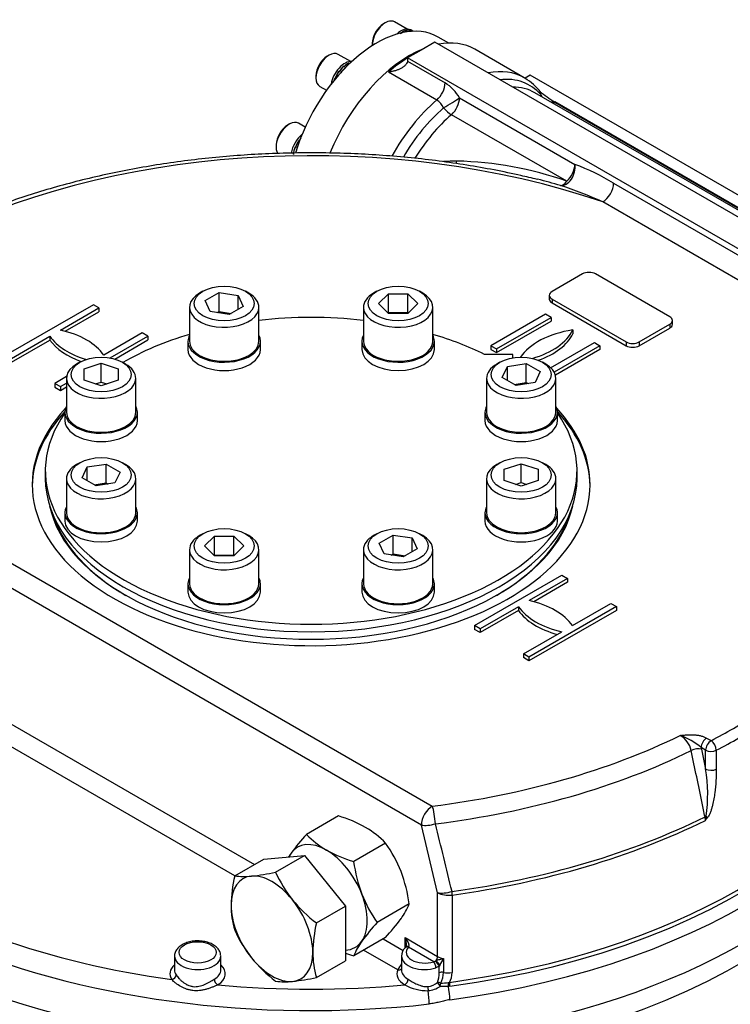
# Model space of a CAD drawing. Units: inches. Extents: x 0.3 to 11.4, y 0.3 to 7.9.
# Drawn here: x 7.9 to 8.4, y 2.2 to 2.9 of the extents above; entities that cross this region are included whole.
import ezdxf

# ---------------------------------------------------------------- set-up
doc = ezdxf.new("R2010")
doc.units = ezdxf.units.IN
doc.header["$MEASUREMENT"] = 0
for name, color, linetype in [('Default', 7, 'Continuous'), ('HSM48X150ZP', 7, 'Continuous'), ('IW11A258', 7, 'Continuous'), ('IW11A279', 7, 'Continuous'), ('IW11D06-3', 7, 'Continuous'), ('IW11G05-Z', 7, 'Continuous'), ('IW9B13', 7, 'Continuous'), ('NL16', 7, 'Continuous'), ('NL30', 7, 'Continuous'), ('NM48ZP', 7, 'Continuous'), ('SCM16X50ZP', 7, 'Continuous')]:
    doc.layers.add(name, color=color, linetype=linetype)

# ---------------------------------------------------------------- blocks, each defined once
blk = doc.blocks.new('SE4')
at = {"layer": 'HSM48X150ZP', "color": 7, "linetype": 'Continuous'}
for p, q in [((8.04622, 2.28576), (8.07786, 2.28858)), ((8.05538, 2.2756), (8.07786, 2.28858)), ((8.07786, 2.28858), (8.10949, 2.24923)), ((8.02374, 2.27278), (8.04622, 2.28576)), ((8.08701, 2.23625), (8.10949, 2.24923)), ((8.10949, 2.24923), (8.10949, 2.20705)), ((8.08701, 2.19407), (8.10949, 2.20705))]:
    blk.add_line(p, q, dxfattribs=at)
for centre, radius, start, end in [((8.13004, 2.24802), 0.10915, 166.89066, 178.93202), ((8.03112, 2.32511), 0.05285, 261.97439, 276.09809), ((8.02074, 2.4291), 0.15736, 275.83252, 282.7146), ((8.14795, 2.31743), 0.10158, 204.31468, 218.42723), ((8.08874, 2.24997), 0.06782, 179.92676, 196.59717), ((8.15526, 2.32541), 0.11228, 219.29758, 232.5672), ((8.19331, 2.21149), 0.10915, 166.89066, 178.93202), ((8.11544, 2.27189), 0.10056, 204.24301, 218.4989), ((8.15201, 2.21344), 0.06782, 179.92676, 196.59717), ((8.1249, 2.28172), 0.1141, 219.40355, 232.46123), ((8.06278, 2.24485), 0.05412, 262.14097, 275.93152), ((8.05143, 2.35336), 0.16321, 275.95608, 282.59104)]:
    blk.add_arc(centre, radius, start, end, dxfattribs=at)
for major_axis, start_param, end_param in [((0.02237, -0.03874), 2.879793, 3.926991), ((-0.02237, 0.03874), 4.974188, 6.021386), ((0.02237, -0.03874), 3.926991, 4.974188), ((0.02237, -0.03874), 0.785398, 1.832596), ((-0.02237, 0.03874), 2.879793, 3.926991), ((0.02237, -0.03874), 4.974188, 6.021386)]:
    blk.add_ellipse((8.05255, 2.23179), major_axis=major_axis, ratio=0.57735, start_param=start_param, end_param=end_param, dxfattribs=at)
at = {"layer": 'IW11A258', "color": 7, "linetype": 'Continuous'}
for p, q in [((8.23899, 2.6765), (8.21707, 2.6765)), ((8.23899, 2.67382), (8.23899, 2.6765)), ((7.87712, 2.58639), (7.87712, 2.58055)), ((8.28872, 2.58055), (8.28872, 2.58639))]:
    blk.add_line(p, q, dxfattribs=at)
for centre, start_param, end_param in [((8.08292, 2.58639), 1.372716, 1.768876), ((8.08292, 2.58639), 2.046154, 2.358199), ((8.08292, 2.58639), 0.860773, 1.095438), ((8.08292, 2.58639), 2.755044, 6.669734), ((8.08292, 2.58055), 3.141593, 6.283185)]:
    blk.add_ellipse(centre, major_axis=(0.2058, 0), ratio=0.57735, start_param=start_param, end_param=end_param, dxfattribs=at)
at = {"layer": 'IW11A279', "color": 7, "linetype": 'Continuous'}
for p, q in [((7.99913, 2.7254), (7.9966, 2.72394)), ((8.00094, 2.71817), (8.01166, 2.72436)), ((8.01166, 2.72436), (8.02629, 2.72209)), ((8.01166, 2.70975), (8.01166, 2.72436)), ((8.02629, 2.72209), (8.03022, 2.71364)), ((8.02629, 2.71138), (8.02629, 2.72209)), ((8.03456, 2.72394), (8.03203, 2.7254)), ((8.13381, 2.7254), (8.13128, 2.72394)), ((8.13511, 2.71591), (8.14269, 2.72348)), ((8.14269, 2.72348), (8.15784, 2.72348)), ((8.14269, 2.70887), (8.14269, 2.72348)), ((8.15784, 2.72348), (8.16542, 2.71591)), ((8.15784, 2.70887), (8.15784, 2.72348)), ((8.16924, 2.72394), (8.16671, 2.7254)), ((8.00486, 2.70972), (8.00094, 2.71817)), ((8.14269, 2.70833), (8.13511, 2.71591)), ((8.16542, 2.71591), (8.15784, 2.70833)), ((7.98874, 2.71298), (7.98874, 2.68668)), ((8.0195, 2.70746), (8.00486, 2.70972)), ((8.01019, 2.7089), (8.01166, 2.70975)), ((8.01166, 2.70975), (8.02097, 2.70831)), ((8.03022, 2.71364), (8.0195, 2.70746)), ((8.04242, 2.68668), (8.04242, 2.71298)), ((8.12342, 2.71298), (8.12342, 2.68668)), ((8.14241, 2.7086), (8.14269, 2.70887)), ((8.14269, 2.70887), (8.15784, 2.70887)), ((8.15784, 2.70833), (8.14269, 2.70833)), ((8.15784, 2.70887), (8.15811, 2.7086)), ((8.17711, 2.68668), (8.17711, 2.71298)), ((7.90389, 2.67042), (7.90136, 2.66896)), ((7.90722, 2.6653), (7.92034, 2.66967)), ((7.92034, 2.66967), (7.93347, 2.6653)), ((7.92034, 2.65506), (7.92034, 2.66967)), ((7.93932, 2.66896), (7.93679, 2.67042)), ((8.22905, 2.67042), (8.22652, 2.66896)), ((8.23478, 2.66711), (8.24942, 2.66937)), ((8.24942, 2.66937), (8.26014, 2.66319)), ((8.24942, 2.65476), (8.24942, 2.66937)), ((8.26448, 2.66896), (8.26195, 2.67042)), ((7.90722, 2.65655), (7.90722, 2.6653)), ((7.93347, 2.6653), (7.93347, 2.65655)), ((8.23086, 2.65866), (8.23478, 2.66711)), ((8.23478, 2.65639), (8.23478, 2.66711)), ((8.26014, 2.66319), (8.25621, 2.65474)), ((7.8935, 2.658), (7.8935, 2.6317)), ((7.92034, 2.65217), (7.90722, 2.65655)), ((7.91601, 2.65362), (7.92034, 2.65506)), ((7.93347, 2.65655), (7.92034, 2.65217)), ((7.92034, 2.65506), (7.92467, 2.65362)), ((7.94719, 2.6317), (7.94719, 2.658)), ((8.21865, 2.658), (8.21865, 2.6317)), ((8.24158, 2.65247), (8.23086, 2.65866)), ((8.24011, 2.65332), (8.24942, 2.65476)), ((8.25621, 2.65474), (8.24158, 2.65247)), ((8.24942, 2.65476), (8.25089, 2.65391)), ((8.27234, 2.6317), (8.27234, 2.658)), ((7.90389, 2.59266), (7.90136, 2.5912)), ((7.93932, 2.5912), (7.93679, 2.59266)), ((8.22905, 2.59266), (8.22652, 2.5912)), ((8.26448, 2.5912), (8.26195, 2.59266)), ((7.90571, 2.5809), (7.90963, 2.58935)), ((7.90963, 2.58935), (7.92427, 2.59161)), ((7.90963, 2.57863), (7.90963, 2.58935)), ((7.92427, 2.59161), (7.93498, 2.58543)), ((7.92427, 2.577), (7.92427, 2.59161)), ((7.93498, 2.58543), (7.93106, 2.57698)), ((8.23237, 2.58754), (8.2455, 2.59191)), ((8.23237, 2.57879), (8.23237, 2.58754)), ((8.2455, 2.59191), (8.25862, 2.58754)), ((8.2455, 2.5773), (8.2455, 2.59191)), ((8.25862, 2.58754), (8.25862, 2.57879)), ((7.8935, 2.58024), (7.8935, 2.55394)), ((7.91642, 2.57471), (7.90571, 2.5809)), ((7.94719, 2.55394), (7.94719, 2.58024)), ((8.21865, 2.58024), (8.21865, 2.55394)), ((8.2455, 2.57441), (8.23237, 2.57879)), ((8.24117, 2.57586), (8.2455, 2.5773)), ((8.25862, 2.57879), (8.2455, 2.57441)), ((8.2455, 2.5773), (8.24983, 2.57586)), ((8.27234, 2.55394), (8.27234, 2.58024)), ((7.91495, 2.57556), (7.92427, 2.577)), ((7.93106, 2.57698), (7.91642, 2.57471)), ((7.92427, 2.577), (7.92574, 2.57615)), ((7.99913, 2.53768), (7.9966, 2.53622)), ((8.00043, 2.52818), (8.008, 2.53576)), ((8.008, 2.53576), (8.02316, 2.53576)), ((8.008, 2.52114), (8.008, 2.53576)), ((8.02316, 2.53576), (8.03073, 2.52818)), ((8.02316, 2.52114), (8.02316, 2.53576)), ((8.03456, 2.53622), (8.03203, 2.53768)), ((8.13381, 2.53768), (8.13128, 2.53622)), ((8.13563, 2.53044), (8.14634, 2.53663)), ((8.14634, 2.53663), (8.16098, 2.53437)), ((8.14634, 2.52202), (8.14634, 2.53663)), ((8.16098, 2.53437), (8.1649, 2.52591)), ((8.16098, 2.52365), (8.16098, 2.53437)), ((8.16924, 2.53622), (8.16671, 2.53768)), ((7.98874, 2.52526), (7.98874, 2.49896)), ((8.008, 2.5206), (8.00043, 2.52818)), ((8.03073, 2.52818), (8.02316, 2.5206)), ((8.04242, 2.49896), (8.04242, 2.52526)), ((8.12342, 2.52526), (8.12342, 2.49896)), ((8.13955, 2.52199), (8.13563, 2.53044)), ((8.1649, 2.52591), (8.15418, 2.51973)), ((8.17711, 2.49896), (8.17711, 2.52526)), ((8.00773, 2.52087), (8.008, 2.52114)), ((8.008, 2.52114), (8.02316, 2.52114)), ((8.02316, 2.5206), (8.008, 2.5206)), ((8.02316, 2.52114), (8.02343, 2.52087)), ((8.15418, 2.51973), (8.13955, 2.52199)), ((8.14487, 2.52117), (8.14634, 2.52202)), ((8.14634, 2.52202), (8.15566, 2.52058))]:
    blk.add_line(p, q, dxfattribs=at)
for centre, major_axis, start_param, end_param in [((8.01558, 2.71298), (0.02684, 0), 2.356194, 6.283185), ((8.01558, 2.71298), (0.02684, 0), 0, 0.785398), ((8.15026, 2.71298), (-0.02684, 0), 5.497787, 6.283185), ((8.15026, 2.71298), (-0.02684, 0), 0, 3.926991), ((8.01558, 2.68668), (0.02684, 0), 3.141593, 6.283185), ((8.15026, 2.68668), (-0.02684, 0), 0, 3.141593), ((7.92034, 2.658), (0.02684, 0), 2.356194, 6.283185), ((7.92034, 2.658), (0.02684, 0), 0, 0.785398), ((8.2455, 2.658), (-0.02684, 0), 5.497787, 6.283185), ((8.2455, 2.658), (-0.02684, 0), 0, 3.926991), ((7.92034, 2.6317), (0.02684, 0), 3.141593, 6.283185), ((8.2455, 2.6317), (-0.02684, 0), 0, 3.141593), ((7.92034, 2.58024), (-0.02684, 0), 5.497787, 6.283185), ((7.92034, 2.58024), (-0.02684, 0), 0, 3.926991), ((8.2455, 2.58024), (0.02684, 0), 2.356194, 6.283185), ((8.2455, 2.58024), (0.02684, 0), 0, 0.785398), ((7.92034, 2.55394), (-0.02684, 0), 0, 3.141593), ((8.2455, 2.55394), (0.02684, 0), 3.141593, 6.283185), ((8.01558, 2.52526), (-0.02684, 0), 5.497787, 6.283185), ((8.01558, 2.52526), (-0.02684, 0), 0, 3.926991), ((8.15026, 2.52526), (-0.02684, 0), 5.497787, 6.283185), ((8.15026, 2.52526), (-0.02684, 0), 0, 3.926991), ((8.01558, 2.49896), (-0.02684, 0), 0, 3.141593), ((8.15026, 2.49896), (-0.02684, 0), 0, 3.141593)]:
    blk.add_ellipse(centre, major_axis=major_axis, ratio=0.57735, start_param=start_param, end_param=end_param, dxfattribs=at)
for centre, major_axis in [((8.01558, 2.71591), (-0.02326, 0)), ((8.15026, 2.71591), (0.02326, 0)), ((7.92034, 2.66092), (-0.02326, 0)), ((8.2455, 2.66092), (0.02326, 0)), ((7.92034, 2.58316), (0.02326, 0)), ((8.2455, 2.58316), (-0.02326, 0)), ((8.01558, 2.52818), (0.02326, 0)), ((8.15026, 2.52818), (0.02326, 0))]:
    blk.add_ellipse(centre, major_axis=major_axis, ratio=0.57735, dxfattribs=at)
at = {"layer": 'IW11D06-3', "color": 7, "linetype": 'Continuous'}
blk.add_ellipse((8.08292, 2.39544), major_axis=(0.46827, 0), ratio=0.57735, start_param=3.283945, end_param=6.140833, dxfattribs=at)
at = {"layer": 'IW11G05-Z', "color": 7, "linetype": 'Continuous'}
for p, q in [((8.17867, 2.91829), (8.16812, 2.91221)), ((8.65109, 2.64554), (8.17867, 2.91829)), ((8.24788, 2.89072), (8.20955, 2.91284)), ((8.15758, 2.90531), (8.15743, 2.90357)), ((8.16812, 2.91221), (8.15758, 2.90612)), ((8.63, 2.63337), (8.15758, 2.90612)), ((8.15758, 2.90612), (8.15758, 2.90531)), ((8.15743, 2.90357), (8.18663, 2.88671)), ((8.18019, 2.87353), (8.14271, 2.89517)), ((8.25248, 2.89272), (8.24864, 2.89051)), ((8.69942, 2.63468), (8.25248, 2.89272)), ((8.19779, 2.87525), (8.28707, 2.8237)), ((8.6404, 2.65721), (8.25605, 2.87911)), ((8.27147, 2.87202), (8.27146, 2.87186)), ((8.27146, 2.87186), (8.64348, 2.65708)), ((8.64384, 2.65704), (8.27147, 2.87202)), ((8.28074, 2.81062), (8.19146, 2.86216)), ((8.31705, 2.80918), (8.47053, 2.72056)), ((8.4621, 2.70595), (8.30861, 2.79457)), ((8.29298, 2.73881), (8.26936, 2.72518)), ((8.36047, 2.70569), (8.3031, 2.73881)), ((8.26726, 2.72225), (8.26726, 2.71933)), ((7.91431, 2.71501), (7.8466, 2.67592)), ((7.91863, 2.71252), (7.91431, 2.71501)), ((8.26936, 2.71933), (8.26936, 2.71641)), ((8.26936, 2.71933), (8.32672, 2.68621)), ((8.26936, 2.71641), (8.32672, 2.68329)), ((7.88889, 2.69535), (7.91863, 2.71252)), ((7.89242, 2.69447), (7.91863, 2.7096)), ((7.91863, 2.71252), (7.91863, 2.7096)), ((8.2643, 2.70764), (8.22212, 2.68329)), ((8.26861, 2.70515), (8.2643, 2.70764)), ((8.22643, 2.6808), (8.26861, 2.70515)), ((8.22643, 2.67788), (8.26861, 2.70223)), ((8.26861, 2.70515), (8.26861, 2.70223)), ((8.33684, 2.68621), (8.36047, 2.69985)), ((8.36047, 2.69985), (8.36047, 2.69693)), ((8.36256, 2.69985), (8.36256, 2.70277)), ((7.95217, 2.69315), (7.92243, 2.67598)), ((7.95649, 2.69066), (7.95217, 2.69315)), ((8.28539, 2.69547), (8.28539, 2.69254)), ((8.33684, 2.68329), (8.36047, 2.69693)), ((7.85092, 2.67343), (7.88066, 2.6906)), ((7.85092, 2.67051), (7.88066, 2.68768)), ((7.88066, 2.6906), (7.88066, 2.68768)), ((7.92721, 2.67376), (7.95649, 2.69066)), ((7.93082, 2.67292), (7.95649, 2.68774)), ((7.95649, 2.69066), (7.95649, 2.68774)), ((8.26826, 2.66621), (8.30216, 2.68578)), ((8.30216, 2.68578), (8.30648, 2.68329)), ((8.32672, 2.68621), (8.32672, 2.68329)), ((8.33684, 2.68621), (8.33684, 2.68329)), ((8.22212, 2.68329), (8.22212, 2.68037)), ((8.22212, 2.68329), (8.22643, 2.6808)), ((8.22212, 2.68037), (8.22643, 2.67788)), ((8.22643, 2.6808), (8.22643, 2.67788)), ((8.30648, 2.68329), (8.27101, 2.66282)), ((8.30648, 2.68037), (8.272, 2.66046)), ((8.30648, 2.68329), (8.30648, 2.68037)), ((7.8936, 2.65933), (7.88447, 2.65406)), ((7.88447, 2.65406), (7.88447, 2.65114)), ((7.88447, 2.65406), (7.88878, 2.65157)), ((7.88878, 2.65157), (7.8935, 2.65429)), ((7.88447, 2.65114), (7.88878, 2.64865)), ((7.88878, 2.65157), (7.88878, 2.64865)), ((7.88878, 2.64865), (7.8935, 2.65137)), ((7.65174, 2.62977), (8.17667, 2.32671)), ((8.16823, 2.31209), (7.6433, 2.61516)), ((8.20935, 2.46649), (8.27706, 2.50558)), ((8.28138, 2.50309), (8.25164, 2.48592)), ((8.27706, 2.50558), (8.28138, 2.50309)), ((8.28138, 2.50309), (8.28138, 2.50016)), ((8.28138, 2.50016), (8.25517, 2.48503)), ((8.24341, 2.48117), (8.21367, 2.464)), ((8.24341, 2.47824), (8.21367, 2.46107)), ((8.24341, 2.48117), (8.24341, 2.47824)), ((8.31924, 2.48123), (8.25153, 2.44214)), ((8.31924, 2.4783), (8.25153, 2.43921)), ((8.28518, 2.46655), (8.31492, 2.48372)), ((8.31492, 2.48372), (8.31924, 2.48123)), ((8.31924, 2.48123), (8.31924, 2.4783)), ((7.70005, 2.47719), (8.03893, 2.28154)), ((8.02374, 2.27278), (7.68487, 2.46843)), ((8.21367, 2.464), (8.20935, 2.46649)), ((8.20935, 2.46649), (8.20935, 2.46357)), ((8.21367, 2.46107), (8.20935, 2.46357)), ((8.21367, 2.464), (8.21367, 2.46107)), ((8.24722, 2.44463), (8.27695, 2.4618)), ((8.25153, 2.44214), (8.24722, 2.44463)), ((8.24722, 2.44463), (8.24722, 2.44171)), ((8.25153, 2.43921), (8.24722, 2.44171)), ((8.25153, 2.44214), (8.25153, 2.43921)), ((8.38901, 2.37945), (8.39251, 2.37743)), ((8.38479, 2.37215), (8.38507, 2.37096)), ((8.38829, 2.37012), (8.38479, 2.37215)), ((8.38507, 2.37096), (8.38829, 2.35548)), ((8.38829, 2.35548), (8.38829, 2.37012)), ((8.3965, 2.37), (8.3965, 2.35536)), ((8.3881, 2.31572), (8.38779, 2.31845)), ((8.18082, 2.25969), (8.16823, 2.31209)), ((8.18082, 2.21034), (8.18082, 2.25969)), ((8.19203, 2.25786), (8.19203, 2.1978)), ((8.13873, 2.22393), (8.1542, 2.21499)), ((8.15562, 2.22489), (8.18082, 2.21034)), ((8.15562, 2.21698), (8.15562, 2.22489)), ((8.14995, 2.19991), (8.12354, 2.21516)), ((8.15853, 2.21794), (8.15828, 2.2175)), ((8.17776, 2.20626), (8.15828, 2.2175)), ((7.97716, 2.21055), (7.97716, 2.19984)), ((8.01296, 2.19984), (8.01296, 2.21055)), ((8.15289, 2.21055), (8.15289, 2.19984)), ((8.17892, 2.20671), (8.1796, 2.20714)), ((8.18258, 2.20357), (8.182, 2.20283)), ((8.1854, 2.20869), (8.1854, 2.19798)), ((8.182, 2.20283), (8.17951, 2.20153)), ((8.182, 2.19763), (8.182, 2.20283)), ((8.18904, 2.19011), (8.18993, 2.19029)), ((8.18916, 2.18709), (8.18278, 2.18718)), ((8.19024, 2.18721), (8.18916, 2.18709))]:
    blk.add_line(p, q, dxfattribs=at)
for centre, radius, start, end in [((8.22823, 2.85534), 0.04036, 36.68703, 60.08786), ((8.16929, 2.85868), 0.03296, 30.18285, 58.27351), ((8.3234, 2.95774), 0.10023, 230.66187, 238.78888), ((8.17293, 2.86214), 0.01351, 23.08216, 57.47626), ((8.19833, 2.61195), 0.21433, 90.73849, 93.45872), ((8.18852, 2.54808), 0.27827, 70.64423, 88.54754), ((8.22489, 2.65717), 0.17776, 58.77513, 69.52658), ((8.16656, 2.44214), 0.38118, 73.31835, 76.09374), ((8.1892, 2.53635), 0.28449, 65.18299, 72.23981), ((8.35913, 2.36567), 0.01844, 12.83749, 59.1004), ((8.34907, 2.32897), 0.05603, 50.39902, 69.60098), ((8.26402, 2.33569), 0.12584, 352.32486, 9.05229), ((8.36634, 2.3217), 0.02256, 344.626, 352.81518), ((8.30792, 2.37974), 0.1026, 321.39194, 322.96722), ((-9.61333, -2.07163), 18.32475, 13.675175, 13.843778), ((8.15428, 2.21893), 0.00238, 329.94484, 7.52455), ((8.16177, 2.21067), 0.00882, 133.44242, 181.11377), ((8.14321, 2.22912), 0.01737, 315.34568, 319.25945), ((8.12984, 2.21618), 0.02586, 321.02718, 333.53426), ((8.17736, 2.20897), 0.00274, 278.43372, 304.67738), ((8.15863, 2.2201), 0.0291, 325.39223, 336.92501), ((8.15773, 2.198), 0.02427, 341.45306, 359.11578), ((8.16587, 2.19871), 0.01954, 332.64943, 357.84018), ((8.17654, 2.19809), 0.01549, 329.74527, 358.90473), ((8.17274, 2.21994), 0.03611, 241.11965, 271.12752), ((8.17214, 2.19948), 0.01259, 275.55984, 313.09558), ((8.18397, 2.22309), 0.03337, 268.72422, 278.74236), ((8.17163, 2.2036), 0.01984, 275.25324, 304.17772)]:
    blk.add_arc(centre, radius, start, end, dxfattribs=at)
for centre, major_axis, ratio, start_param, end_param in [((8.15885, 2.82502), (0.0507, 0.08782), 0.57735, 0.631854, 1.8124), ((8.15885, 2.82502), (0.0507, 0.08782), 0.57735, 0, 0.463972), ((8.15969, 2.82454), (0.0507, 0.08782), 0.57735, 0.814814, 1.024512), ((8.19717, 2.8029), (-0.0507, -0.08782), 0.57735, 3.141593, 3.605565), ((8.20275, 2.79967), (-0.04921, -0.08524), 0.57735, 2.945225, 3.540769), ((8.19717, 2.8029), (-0.0507, -0.08782), 0.57735, 3.133013, 3.141593), ((8.17819, 2.88184), (0.00597, 0.01033), 0.57735, 4.166105, 5.497787), ((8.20833, 2.79645), (-0.04772, -0.08266), 0.57735, 3.141593, 3.458593), ((8.18935, 2.87038), (0.01017, 0.00624), 0.038056, 4.285013, 5.667193), ((8.18935, 2.87038), (0.00597, 0.01033), 0.57735, 4.179671, 5.497787), ((8.27146, 2.88161), (0.00901, 0.00783), 0.800805, 2.688083, 2.843308), ((8.27146, 2.88161), (-0.01191, 0.00061), 0.816143, 0.471364, 0.7438), ((8.19717, 2.8029), (-0.0507, -0.08782), 0.57735, 4.166105, 4.736532), ((8.20275, 2.79967), (0.04921, 0.08524), 0.57735, 1.038078, 1.555923), ((8.18935, 2.87038), (0.00786, -0.00898), 0.414679, 4.676982, 5.399716), ((8.27146, 2.88161), (-0.01191, 0.00061), 0.816143, 1.278442, 1.612385), ((8.27146, 2.88161), (0.00597, 0.01033), 0.57735, 3.738574, 3.926991), ((8.20833, 2.79645), (0.04772, 0.08266), 0.57735, 1.038078, 1.517091), ((8.08292, 2.57565), (0.44126, 0), 0.57735, 1.033907, 2.274994), ((8.19094, 2.83173), (-0.00079, 0.0119), 0.407365, 4.009314, 4.207688), ((8.27863, 2.81883), (0.00391, 0.01127), 0.679364, 3.299533, 5.377588), ((8.27863, 2.81883), (0.00597, 0.01033), 0.57735, 4.179671, 5.497787), ((8.27863, 2.81883), (-0.00336, -0.01145), 0.459345, 0.130303, 0.913809), ((8.30861, 2.80431), (0.00597, 0.01033), 0.57735, 3.926991, 5.497787), ((8.29804, 2.73589), (0.00716, 0), 0.57735, 0.785398, 2.356194), ((8.27442, 2.72225), (0.00716, 0), 0.57735, 2.356194, 3.926991), ((8.27442, 2.71933), (0.00716, 0), 0.57735, 3.141593, 3.926991), ((8.3554, 2.70277), (-0.00716, 0), 0.57735, 2.356194, 3.926991), ((8.3554, 2.69985), (-0.00716, 0), 0.57735, 2.356194, 3.141593), ((7.86696, 2.66332), (0.05965, 0), 0.57735, 0.376431, 1.194365), ((8.30082, 2.6622), (-0.05965, 0), 0.57735, 4.974188, 5.922593), ((8.22777, 2.70438), (0.05965, 0), 0.57735, 5.166859, 6.021386), ((8.22777, 2.70146), (0.05965, 0), 0.57735, 5.256828, 6.021386), ((7.93613, 2.70326), (-0.05965, 0), 0.57735, 0.376431, 1.096715), ((7.93613, 2.70034), (-0.05965, 0), 0.57735, 0.376431, 1.020341), ((8.33178, 2.68913), (-0.00716, 0), 0.57735, 0.785398, 2.356194), ((8.33178, 2.68621), (-0.00716, 0), 0.57735, 0.785398, 2.356194), ((8.08292, 2.57565), (0.21594, 0), 0.57735, 2.647353, 6.283185), ((8.08292, 2.5737), (0.21594, 0), 0.57735, 2.65222, 3.133779), ((8.08292, 2.57565), (0.21594, 0), 0.57735, 0, 0.49424), ((8.08292, 2.5737), (0.21594, 0), 0.57735, 0.007813, 0.489373), ((8.08292, 2.5737), (-0.20401, 0), 0.57735, 0.122906, 3.018687), ((8.08292, 2.57273), (0.20282, 0), 0.57735, 3.33125, 3.926991), ((8.08292, 2.57273), (0.20282, 0), 0.57735, 5.497787, 6.093528), ((8.22971, 2.45389), (0.05965, 0), 0.57735, 0.376431, 1.194365), ((8.29888, 2.49383), (-0.05965, 0), 0.57735, 0.376431, 1.194365), ((8.29888, 2.4909), (-0.05965, 0), 0.57735, 0.376431, 1.12983), ((8.08292, 2.45118), (-0.46964, 0), 0.57735, 1.801348, 3.209617), ((8.08292, 2.4435), (-0.47423, 0), 0.57735, 1.799006, 3.07546), ((8.08292, 2.4422), (0.47423, 0), 0.57735, 3.21242, 4.906371), ((8.08292, 2.41492), (-0.47423, 0), 0.57735, 0, 3.141593), ((8.08292, 2.57565), (0.4623, 0), 0.57735, -0.837034, -0.733762), ((8.08292, 2.45349), (-0.46827, 0), 0.57735, 1.801348, 2.901289), ((8.08292, 2.57078), (0.46827, 0), 0.57735, -0.837034, -0.733762), ((8.08292, 2.57565), (0.44126, 0), 0.57735, 4.926468, 5.416587), ((8.38901, 2.37458), (-0.00298, -0.00517), 0.57735, 3.926991, 5.497787), ((8.38085, 2.36852), (0.00584, 0.00122), 0.404545, 0.683249, 2.178668), ((8.39251, 2.37256), (-0.00298, -0.00517), 0.57735, 3.926991, 5.497787), ((8.39251, 2.37256), (0.00275, -0.00529), 0.546782, 0.809917, 2.380713), ((8.08292, 2.56847), (0.45277, 0), 0.57735, 4.926468, 5.41965), ((8.39251, 2.37256), (0.00597, 0), 0.57735, 3.926991, 5.446151), ((8.39251, 2.35792), (-0.00597, 0), 0.57735, 0.785398, 2.304559), ((8.17667, 2.31697), (-0.00597, -0.01033), 0.57735, 3.926991, 5.497787), ((8.17667, 2.31697), (-0.00149, 0.01184), 0.173463, 4.352234, 5.656779), ((8.08292, 2.52333), (0.46784, 0), 0.57735, 4.947566, 5.422143), ((8.39154, 2.31721), (-0.00584, -0.00122), 0.40458, -1.154787, -0.960507), ((8.38592, 2.32055), (0.00478, -0.00357), 0.068285, 0.666343, 0.994453), ((8.17667, 2.31697), (-0.0116, -0.0028), 0.371144, 0.670987, 1.692954), ((8.08292, 2.52077), (0.46827, 0), 0.57735, 4.947566, 5.422244), ((8.18925, 2.26456), (-0.0116, -0.00277), 0.373954, 0.671953, 1.714002), ((8.18925, 2.26456), (-0.01193, 0), 0.57735, 0.785398, 1.805973), ((8.18925, 2.26456), (0.00163, -0.01182), 0.190256, 0.942099, 1.208351), ((8.08292, 2.45194), (-0.4623, 0), 0.57735, 1.020896, 1.335315), ((8.15309, 2.22342), (0.00525, -0.0057), 0.368973, 0.100107, 1.488222), ((8.15309, 2.22342), (0.00231, -0.0074), 0.368973, 0.815739, 1.653371), ((8.17078, 2.21347), (0.01432, 0), 0.57735, 2.632185, 5.221797), ((8.15828, 2.21458), (0.00257, -0.00249), 0.712829, 2.174546, 3.141567), ((8.15899, 2.21533), (0.00265, -0.00241), 0.5586, 2.195826, 3.114035), ((7.99506, 2.19691), (0.02147, 0), 0.57735, 2.555907, 3.514487), ((7.99506, 2.21055), (-0.0179, 0), 0.57735, 0, 3.152719), ((7.99506, 2.21055), (-0.0179, 0), 0.57735, 6.281637, 6.283185), ((7.99506, 2.19691), (0.02147, 0), 0.57735, -0.765584, 0.585686), ((8.17078, 2.21055), (0.0179, 0), 0.57735, 3.145217, 5.221797), ((8.17776, 2.20333), (-0.0011, 0.00341), 0.398173, 4.031615, 5.602411), ((8.17976, 2.20444), (-0.00228, 0.00276), 0.294264, 3.869992, 5.405277), ((8.17829, 2.20888), (-0.00179, -0.0031), 0.57735, 1.33105, 2.356194), ((8.18091, 2.2054), (-0.0023, 0.00274), 0.038886, 3.950334, 5.366246), ((8.18925, 2.21521), (-0.01193, 0), 0.57735, 0.785398, 1.24175), ((7.97506, 2.19532), (0.00296, 0.00201), 0.760384, 4.236643, 5.807439), ((7.99506, 2.19984), (0.0179, 0), 0.57735, 3.141593, 3.514487), ((7.99506, 2.19984), (0.0179, 0), 0.57735, -0.765584, 0), ((8.17078, 2.19691), (0.02147, 0), 0.57735, 2.897202, 3.907177), ((8.14995, 2.20284), (-0.00329, 0.00142), 0.792234, 1.900497, 2.910577), ((8.17078, 2.19984), (0.0179, 0), 0.57735, 3.141593, 3.907177), ((8.18424, 2.19602), (0.00358, 0), 0.57735, 1.24175, 2.248226), ((8.18925, 2.20449), (-0.01193, 0), 0.57735, 1.24175, 1.805973), ((8.01054, 2.19124), (0.00184, -0.00307), 0.588676, 3.916886, 5.487682), ((8.08292, 2.45194), (-0.4623, 0), 0.57735, 1.413588, 1.728005), ((8.1553, 2.19124), (0.00184, 0.00307), 0.588676, 3.937096, 5.507892), ((8.18273, 2.18857), (0.00336, -0.00124), 0.353577, 1.554295, 2.330237), ((8.18273, 2.18857), (0.00213, -0.00288), 0.232353, 3.913446, 5.036841), ((8.18273, 2.18857), (0.00062, 0.00353), 0.08542, 4.323331, 5.064319), ((8.18966, 2.18817), (0.00023, -0.00357), 0.164938, 4.125048, 5.00692), ((8.19074, 2.18827), (0.00048, -0.00355), 0.186581, 4.084213, 4.992135), ((8.17387, 2.1849), (0.00019, -0.00357), 0.139631, 4.096037, 5.007036), ((8.17204, 2.1803), (0.00134, -0.01185), 0.157394, 0.946363, 1.856407), ((8.18751, 2.18351), (0.00159, -0.01182), 0.184719, 0.94288, 1.853307)]:
    blk.add_ellipse(centre, major_axis=major_axis, ratio=ratio, start_param=start_param, end_param=end_param, dxfattribs=at)
blk.add_ellipse((7.99506, 2.21347), major_axis=(0.01432, 0), ratio=0.57735, dxfattribs=at)
for points, knots in [([(8.15743, 2.90357), (8.15732, 2.90295), (8.15709, 2.90237), (8.15661, 2.90152), (8.15642, 2.90125), (8.156, 2.90071), (8.15578, 2.90046), (8.15529, 2.89996), (8.15502, 2.89973), (8.15447, 2.89927), (8.15418, 2.89905), (8.15327, 2.89842), (8.15262, 2.89805), (8.15126, 2.89737), (8.15055, 2.89706), (8.14943, 2.89665), (8.14905, 2.89652), (8.14829, 2.89628), (8.14791, 2.89617), (8.14674, 2.89586), (8.14595, 2.89568), (8.14475, 2.89546), (8.14435, 2.89539), (8.14373, 2.8953), (8.14353, 2.89527), (8.14312, 2.89522), (8.14291, 2.8952), (8.14271, 2.89517)], [0, 0, 0, 0, 0.125, 0.125, 0.1875, 0.1875, 0.25, 0.25, 0.3125, 0.3125, 0.375, 0.375, 0.5, 0.5, 0.625, 0.625, 0.6875, 0.6875, 0.75, 0.75, 0.875, 0.875, 0.9375, 0.9375, 0.96875, 0.96875, 1, 1, 1, 1]), ([(8.26062, 2.87773), (8.26073, 2.87802), (8.26078, 2.87832), (8.26073, 2.87879), (8.2607, 2.87895), (8.26059, 2.87929), (8.26052, 2.87946), (8.26034, 2.87977), (8.26024, 2.87992), (8.26012, 2.88007)], [0, 0, 0, 0, 0.25, 0.25, 0.375, 0.375, 0.5, 0.5, 0.6068222, 0.6068222, 0.6068222, 0.6068222]), ([(8.2581, 2.81194), (8.25343, 2.8131), (8.24312, 2.81563), (8.22443, 2.81947), (8.20341, 2.82319), (8.18194, 2.82631), (8.16027, 2.82882), (8.13842, 2.83071), (8.11644, 2.83198), (8.09438, 2.83262), (8.07229, 2.83263), (8.05023, 2.83202), (8.02824, 2.83077), (8.00638, 2.82891), (7.98471, 2.82642), (7.96326, 2.82332), (7.94209, 2.81961), (7.92125, 2.8153), (7.9008, 2.8104), (7.88076, 2.80492), (7.86121, 2.79887), (7.84215, 2.79225), (7.82378, 2.78514), (7.80641, 2.77772), (7.79662, 2.77298), (7.7913, 2.77038)], [0, 0, 0, 0, 0.027871, 0.072362, 0.116843, 0.161315, 0.205779, 0.250238, 0.294692, 0.339143, 0.383593, 0.428044, 0.472496, 0.516952, 0.561412, 0.60588, 0.650355, 0.69484, 0.739337, 0.783847, 0.828371, 0.87291, 0.917466, 0.962038, 1, 1, 1, 1]), ([(8.3686, 2.38149), (8.36904, 2.38153), (8.36949, 2.38158), (8.37038, 2.38166), (8.37082, 2.3817), (8.37216, 2.38182), (8.37306, 2.38188), (8.37574, 2.38203), (8.37753, 2.38206), (8.37977, 2.38192), (8.38022, 2.38189), (8.38111, 2.3818), (8.38155, 2.38175), (8.38286, 2.38156), (8.38371, 2.38139), (8.38496, 2.38108), (8.38537, 2.38097), (8.38616, 2.38072), (8.38655, 2.38058), (8.38766, 2.38015), (8.38836, 2.37982), (8.38901, 2.37945)], [0, 0, 0, 0, 0.0625, 0.0625, 0.125, 0.125, 0.25, 0.25, 0.5, 0.5, 0.5625, 0.5625, 0.625, 0.625, 0.75, 0.75, 0.8125, 0.8125, 0.875, 0.875, 1, 1, 1, 1]), ([(8.38779, 2.31845), (8.38705, 2.32201), (8.38631, 2.32557), (8.38557, 2.32913), (8.38275, 2.34268), (8.37993, 2.35622), (8.37711, 2.36977)], [0, 0, 0, 0, 0.208154, 0.208154, 0.208154, 1, 1, 1, 1]), ([(8.3965, 2.35536), (8.3965, 2.35241), (8.39642, 2.34941), (8.39606, 2.34335), (8.39579, 2.34027), (8.39518, 2.33558), (8.39494, 2.334), (8.39438, 2.33082), (8.39405, 2.32922), (8.39346, 2.32679), (8.39324, 2.32598), (8.39277, 2.32435), (8.39251, 2.32354), (8.39192, 2.3219), (8.39159, 2.32108), (8.39101, 2.31988), (8.39081, 2.31948), (8.39035, 2.3187), (8.3901, 2.31831), (8.38983, 2.31795)], [0, 0, 0, 0, 0.25, 0.25, 0.5, 0.5, 0.625, 0.625, 0.75, 0.75, 0.8125, 0.8125, 0.875, 0.875, 0.9375, 0.9375, 0.96875, 0.96875, 1, 1, 1, 1]), ([(8.01293, 2.21071), (8.01282, 2.21176), (8.01261, 2.21355), (8.01105, 2.21623), (8.00873, 2.21849), (8.00558, 2.22036), (8.00175, 2.2217), (7.99747, 2.22241), (7.99303, 2.22244), (7.9887, 2.22178), (7.98471, 2.22045), (7.98142, 2.21853), (7.97897, 2.21614), (7.97759, 2.2135), (7.97701, 2.21146), (7.97717, 2.21057), (7.97717, 2.21057)], [0, 0, 0, 0, 0.068149, 0.13871, 0.211988, 0.290336, 0.371956, 0.453833, 0.535517, 0.617519, 0.700364, 0.784825, 0.860526, 0.931423, 0.99983, 1, 1, 1, 1]), ([(8.1796, 2.20714), (8.17985, 2.20726), (8.18011, 2.20737), (8.18061, 2.20756), (8.18085, 2.20764), (8.18158, 2.20786), (8.18205, 2.20798), (8.183, 2.20819), (8.18348, 2.20829), (8.18443, 2.20849), (8.18491, 2.20859), (8.1854, 2.20869)], [0, 0, 0, 0, 0.125, 0.125, 0.25, 0.25, 0.5, 0.5, 0.75, 0.75, 1, 1, 1, 1]), ([(7.97839, 2.19607), (7.97868, 2.19566), (7.979, 2.19521), (7.97972, 2.1943), (7.98012, 2.19383), (7.98078, 2.1931), (7.98101, 2.19286), (7.98148, 2.19238), (7.98172, 2.19215), (7.98247, 2.19144), (7.983, 2.19099), (7.98412, 2.19011), (7.98471, 2.18969), (7.98596, 2.18891), (7.98661, 2.18855), (7.98795, 2.18794), (7.98864, 2.18767), (7.98972, 2.18736), (7.99009, 2.18727), (7.99083, 2.18712), (7.9912, 2.18706), (7.99231, 2.18693), (7.99306, 2.18691), (7.99457, 2.18699), (7.99533, 2.18709), (7.99757, 2.18753), (7.99901, 2.18801), (8.00183, 2.1892), (8.00316, 2.18988), (8.00474, 2.19077), (8.00506, 2.19095), (8.00567, 2.19131), (8.00598, 2.19149), (8.00687, 2.19201), (8.00743, 2.19236), (8.00796, 2.19268)], [0, 0, 0, 0, 0.0625, 0.0625, 0.125, 0.125, 0.15625, 0.15625, 0.1875, 0.1875, 0.25, 0.25, 0.3125, 0.3125, 0.375, 0.375, 0.4375, 0.4375, 0.46875, 0.46875, 0.5, 0.5, 0.5625, 0.5625, 0.625, 0.625, 0.75, 0.75, 0.875, 0.875, 0.90625, 0.90625, 0.9375, 0.9375, 1, 1, 1, 1]), ([(8.01054, 2.18832), (8.00987, 2.18801), (8.00917, 2.18769), (8.00771, 2.18706), (8.00696, 2.18674), (8.00542, 2.18614), (8.00462, 2.18584), (8.00301, 2.18531), (8.0022, 2.18506), (8.00056, 2.18462), (7.99974, 2.18443), (7.99806, 2.18412), (7.99721, 2.18399), (7.99467, 2.18374), (7.99299, 2.18374), (7.99091, 2.18398), (7.99049, 2.18404), (7.98966, 2.18418), (7.98924, 2.18427), (7.98801, 2.18455), (7.98721, 2.18478), (7.98565, 2.18532), (7.98489, 2.18562), (7.98377, 2.18613), (7.9834, 2.18631), (7.98268, 2.18668), (7.98232, 2.18687), (7.98056, 2.18786), (7.97927, 2.18874), (7.97752, 2.1901), (7.97697, 2.19057), (7.97594, 2.1915), (7.97548, 2.19196), (7.97506, 2.1924)], [0, 0, 0, 0, 0.0625, 0.0625, 0.125, 0.125, 0.1875, 0.1875, 0.25, 0.25, 0.3125, 0.3125, 0.375, 0.375, 0.5, 0.5, 0.53125, 0.53125, 0.5625, 0.5625, 0.625, 0.625, 0.6875, 0.6875, 0.71875, 0.71875, 0.75, 0.75, 0.875, 0.875, 0.9375, 0.9375, 1, 1, 1, 1]), ([(8.15788, 2.19268), (8.1589, 2.19207), (8.16001, 2.19139), (8.16151, 2.19054), (8.16182, 2.19037), (8.16244, 2.19003), (8.16275, 2.18987), (8.16369, 2.18939), (8.16434, 2.18908), (8.16565, 2.1885), (8.16632, 2.18823), (8.16735, 2.18787), (8.1677, 2.18776), (8.16839, 2.18756), (8.16874, 2.18746), (8.17049, 2.18705), (8.17191, 2.18688), (8.17336, 2.18695)], [0, 0, 0, 0, 0.25, 0.25, 0.3125, 0.3125, 0.375, 0.375, 0.5, 0.5, 0.625, 0.625, 0.6875, 0.6875, 0.75, 0.75, 1, 1, 1, 1]), ([(8.19021, 2.17681), (8.18888, 2.17663), (8.18756, 2.17634), (8.18493, 2.1757), (8.18362, 2.17535), (8.18098, 2.17471), (8.17966, 2.17441), (8.17701, 2.1739), (8.17568, 2.17369), (8.17434, 2.17354)], [0, 0, 0, 0, 0.25, 0.25, 0.5, 0.5, 0.75, 0.75, 1, 1, 1, 1])]:
    blk.add_open_spline(points, degree=3, knots=knots, dxfattribs=at)
at = {"layer": 'IW9B13', "color": 7, "linetype": 'Continuous'}
blk.add_line((8.18943, 2.91757), (8.18126, 2.92229), dxfattribs=at)
blk.add_ellipse((8.13354, 2.83963), major_axis=(0.04772, 0.08266), ratio=0.57735, start_param=0, end_param=1.97467, dxfattribs=at)
at = {"layer": 'NL16', "color": 7, "linetype": 'Continuous'}
for p, q in [((8.15575, 2.92727), (8.15573, 2.92715)), ((8.15611, 2.92706), (8.15575, 2.92727)), ((8.15575, 2.92716), (8.15587, 2.92709)), ((8.15587, 2.92709), (8.15612, 2.92695)), ((8.15587, 2.92709), (8.15587, 2.92709)), ((8.15611, 2.92706), (8.1561, 2.92696)), ((8.15998, 2.92744), (8.15961, 2.92765)), ((8.15963, 2.9276), (8.15975, 2.92753)), ((8.15975, 2.92753), (8.16, 2.92739)), ((8.15975, 2.92753), (8.15975, 2.92753)), ((8.15998, 2.92744), (8.15996, 2.92741)), ((8.1616, 2.92684), (8.16004, 2.92774)), ((8.16181, 2.92672), (8.16135, 2.92698)), ((8.10835, 2.89948), (8.10798, 2.89969)), ((8.10798, 2.89969), (8.10802, 2.89951)), ((8.10799, 2.89953), (8.10811, 2.89946)), ((8.10811, 2.89946), (8.10836, 2.89932)), ((8.10811, 2.89946), (8.10811, 2.89946)), ((8.10835, 2.89948), (8.10838, 2.89934)), ((8.11216, 2.90211), (8.11215, 2.90198)), ((8.11253, 2.90189), (8.11216, 2.90211)), ((8.11217, 2.902), (8.11229, 2.90193)), ((8.11229, 2.90193), (8.11254, 2.90179)), ((8.11229, 2.90193), (8.11229, 2.90193)), ((8.11253, 2.90189), (8.11251, 2.9018)), ((8.10153, 2.89028), (8.10117, 2.89049)), ((8.10122, 2.89028), (8.10134, 2.89021)), ((8.10122, 2.89028), (8.10164, 2.8902)), ((8.10134, 2.89021), (8.10159, 2.89007)), ((8.10134, 2.89021), (8.10134, 2.89021)), ((8.10134, 2.89021), (8.10183, 2.89013)), ((8.10153, 2.89028), (8.10167, 2.89026)), ((8.10449, 2.8954), (8.10412, 2.89561)), ((8.10412, 2.89561), (8.10446, 2.89524)), ((8.10414, 2.89542), (8.10426, 2.89535)), ((8.10426, 2.89535), (8.10451, 2.89521)), ((8.10426, 2.89535), (8.10426, 2.89535)), ((8.10449, 2.8954), (8.10458, 2.8953)), ((8.07071, 2.83691), (8.07035, 2.83712)), ((8.0704, 2.8369), (8.07052, 2.83683)), ((8.0704, 2.8369), (8.07083, 2.83683)), ((8.07052, 2.83683), (8.07077, 2.83669)), ((8.07052, 2.83683), (8.07052, 2.83683)), ((8.07052, 2.83683), (8.07107, 2.83674)), ((8.07071, 2.83691), (8.07085, 2.83688)), ((8.0713, 2.83661), (8.07107, 2.83674)), ((8.07367, 2.84203), (8.07331, 2.84224)), ((8.07331, 2.84224), (8.07364, 2.84186)), ((8.07333, 2.84204), (8.07345, 2.84197)), ((8.07345, 2.84197), (8.07369, 2.84183)), ((8.07345, 2.84197), (8.07345, 2.84197)), ((8.07367, 2.84203), (8.07376, 2.84192))]:
    blk.add_line(p, q, dxfattribs=at)
for centre, radius, start, end in [((8.16154, 2.91477), 0.01377, 114.85408, 134.20647), ((8.16175, 2.91455), 0.01396, 115.45673, 131.2679), ((8.1589, 2.92124), 0.00645, 83.68306, 115.59206), ((8.15902, 2.92107), 0.00656, 84.69873, 116.32739), ((8.15942, 2.92349), 0.00399, 60.022, 82.02498), ((8.15953, 2.92343), 0.00399, 59.95332, 83.24415), ((8.12351, 2.88346), 0.02246, 133.73262, 147.88281), ((8.12375, 2.8833), 0.02262, 134.14984, 148.24264), ((8.11795, 2.88961), 0.01377, 114.85408, 134.20647), ((8.11817, 2.88939), 0.01396, 115.45673, 134.6634), ((8.12248, 2.88286), 0.02264, 160.2922, 166.15397), ((8.12248, 2.88282), 0.02253, 160.67452, 165.55972), ((8.12631, 2.88154), 0.02628, 147.61032, 160.56156), ((8.12644, 2.88147), 0.0263, 147.97093, 160.91387), ((8.09269, 2.83009), 0.02246, 141.7506, 147.88281), ((8.09166, 2.82948), 0.02264, 160.2922, 174.82943), ((8.09166, 2.82945), 0.02253, 160.67452, 175.2485), ((8.09549, 2.82816), 0.02628, 147.61032, 160.56156), ((8.09562, 2.82809), 0.0263, 147.97093, 160.91387)]:
    blk.add_arc(centre, radius, start, end, dxfattribs=at)
for centre, start_param, end_param in [((8.15246, 2.91462), 3.141593, 4.242666), ((8.15533, 2.91296), 3.340662, 3.727921), ((8.10888, 2.88946), 3.392809, 5.297714), ((8.11175, 2.8878), 4.126061, 4.513319), ((8.07806, 2.83608), 4.127064, 5.308479), ((8.08093, 2.83442), 4.911459, 5.17752)]:
    blk.add_ellipse(centre, major_axis=(-0.00758, -0.01312), ratio=0.57735, start_param=start_param, end_param=end_param, dxfattribs=at)
at = {"layer": 'NL30', "color": 7, "linetype": 'Continuous'}
for p, q in [((7.98754, 2.68668), (7.98754, 2.68025)), ((8.04362, 2.68025), (8.04362, 2.68668)), ((8.12223, 2.68668), (8.12223, 2.68025)), ((8.1783, 2.68025), (8.1783, 2.68668)), ((7.89231, 2.6317), (7.89231, 2.62527)), ((7.94838, 2.62527), (7.94838, 2.6317)), ((8.21746, 2.6317), (8.21746, 2.62527)), ((8.27353, 2.62527), (8.27353, 2.6317)), ((7.89231, 2.55394), (7.89231, 2.54751)), ((7.94838, 2.54751), (7.94838, 2.55394)), ((8.21746, 2.55394), (8.21746, 2.54751)), ((8.27353, 2.54751), (8.27353, 2.55394)), ((7.98754, 2.49896), (7.98754, 2.49253)), ((8.04362, 2.49253), (8.04362, 2.49896)), ((8.12223, 2.49896), (8.12223, 2.49253)), ((8.1783, 2.49253), (8.1783, 2.49896))]:
    blk.add_line(p, q, dxfattribs=at)
for centre, major_axis, start_param, end_param in [((8.01558, 2.68668), (-0.02804, 0), 0, 3.434367), ((8.01558, 2.68668), (-0.02804, 0), 5.990411, 6.283185), ((8.15026, 2.68668), (0.02804, 0), 2.848818, 6.283185), ((8.15026, 2.68668), (0.02804, 0), 0, 0.292775), ((8.01558, 2.68025), (-0.02804, 0), 0, 3.141593), ((8.15026, 2.68025), (0.02804, 0), 3.141593, 6.283185), ((7.92034, 2.6317), (-0.02804, 0), 0, 3.434367), ((7.92034, 2.6317), (-0.02804, 0), 5.990411, 6.283185), ((8.2455, 2.6317), (-0.02804, 0), 0, 3.434367), ((8.2455, 2.6317), (-0.02804, 0), 5.990411, 6.283185), ((7.92034, 2.62527), (-0.02804, 0), 0, 3.141593), ((8.2455, 2.62527), (-0.02804, 0), 0, 3.141593), ((7.92034, 2.55394), (0.02804, 0), 2.848818, 6.283185), ((7.92034, 2.55394), (0.02804, 0), 0, 0.292775), ((8.2455, 2.55394), (-0.02804, 0), 0, 3.434367), ((8.2455, 2.55394), (-0.02804, 0), 5.990411, 6.283185), ((7.92034, 2.54751), (0.02804, 0), 3.141593, 6.283185), ((8.2455, 2.54751), (-0.02804, 0), 0, 3.141593), ((8.01558, 2.49896), (0.02804, 0), 2.848818, 6.283185), ((8.01558, 2.49896), (0.02804, 0), 0, 0.292775), ((8.15026, 2.49896), (0.02804, 0), 2.848818, 6.283185), ((8.15026, 2.49896), (0.02804, 0), 0, 0.292775), ((8.01558, 2.49253), (0.02804, 0), 3.141593, 6.283185), ((8.15026, 2.49253), (0.02804, 0), 3.141593, 6.283185)]:
    blk.add_ellipse(centre, major_axis=major_axis, ratio=0.57735, start_param=start_param, end_param=end_param, dxfattribs=at)
at = {"layer": 'NM48ZP', "color": 7, "linetype": 'Continuous'}
for p, q in [((8.10401, 2.31912), (8.07929, 2.30485)), ((8.14054, 2.29803), (8.11582, 2.28376)), ((8.1588, 2.25096), (8.13409, 2.23669)), ((8.14054, 2.22497), (8.11582, 2.2107))]:
    blk.add_line(p, q, dxfattribs=at)
for centre, radius, start, end in [((8.07411, 2.21897), 0.10452, 60.80059, 73.37674), ((8.09109, 2.25121), 0.0681, 43.43764, 60.03843), ((8.19491, 2.1981), 0.15736, 137.2854, 144.16748), ((8.12857, 2.35145), 0.06782, 223.40268, 240.07339), ((8.05893, 2.23927), 0.10056, 21.5011, 35.75699), ((8.11003, 2.25909), 0.05285, 143.90191, 147.62933), ((8.14753, 2.3882), 0.10914, 241.0678, 253.10953), ((8.22893, 2.29873), 0.1141, 187.53877, 200.59645), ((8.04569, 2.23599), 0.1141, 7.53877, 20.59645), ((8.21569, 2.29545), 0.10056, 201.5011, 215.75699), ((8.10868, 2.27135), 0.05412, 324.06848, 337.85903), ((8.25424, 2.12623), 0.16321, 137.40896, 144.04392), ((8.02038, 2.33543), 0.16321, 317.40896, 324.04392), ((8.16595, 2.19031), 0.05412, 144.06848, 157.85903), ((8.14753, 2.31514), 0.10914, 249.58058, 253.10953)]:
    blk.add_arc(centre, radius, start, end, dxfattribs=at)
for major_axis, start_param, end_param in [((0.02237, -0.03874), 2.356194, 3.403392), ((-0.02237, 0.03874), 0.261799, 0.373681), ((0.02237, -0.03874), 1.308997, 2.356194), ((0.02237, -0.03874), 0.261799, 1.308997), ((-0.02237, 0.03874), 2.841713, 3.403392)]:
    blk.add_ellipse((8.09473, 2.25614), major_axis=major_axis, ratio=0.57735, start_param=start_param, end_param=end_param, dxfattribs=at)
at = {"layer": 'SCM16X50ZP', "color": 7, "linetype": 'Continuous'}
for p, q in [((8.14031, 2.93332), (8.13896, 2.93254)), ((8.15714, 2.92845), (8.14747, 2.93403)), ((8.13019, 2.91735), (8.13019, 2.91579)), ((8.09673, 2.90816), (8.09538, 2.90738)), ((8.11356, 2.90329), (8.10389, 2.90887)), ((8.08661, 2.89218), (8.08661, 2.89063)), ((8.08957, 2.88407), (8.09478, 2.88106)), ((8.06591, 2.85478), (8.06456, 2.854)), ((8.07828, 2.85248), (8.07307, 2.85549)), ((8.05579, 2.83881), (8.05579, 2.83725))]:
    blk.add_line(p, q, dxfattribs=at)
for centre, major_axis, start_param, end_param in [((8.14031, 2.92163), (-0.00716, -0.0124), 3.141593, 5.519475), ((8.13896, 2.92241), (0.0062, 0.01075), 0.785398, 2.356194), ((8.09673, 2.89647), (-0.00716, -0.0124), 3.141593, 6.283185), ((8.09538, 2.89725), (0.0062, 0.01075), 0.785398, 2.356194), ((8.06591, 2.84309), (0.00716, 0.0124), 0, 2.896353), ((8.06456, 2.84387), (-0.0062, -0.01075), 3.926991, 5.497787)]:
    blk.add_ellipse(centre, major_axis=major_axis, ratio=0.57735, start_param=start_param, end_param=end_param, dxfattribs=at)

msp = doc.modelspace()

# ---------------------------------------------------------------- block references
at = {"layer": 'Default'}
msp.add_blockref('SE4', (0, 0), dxfattribs=at)

doc.saveas('drawing.dxf')
